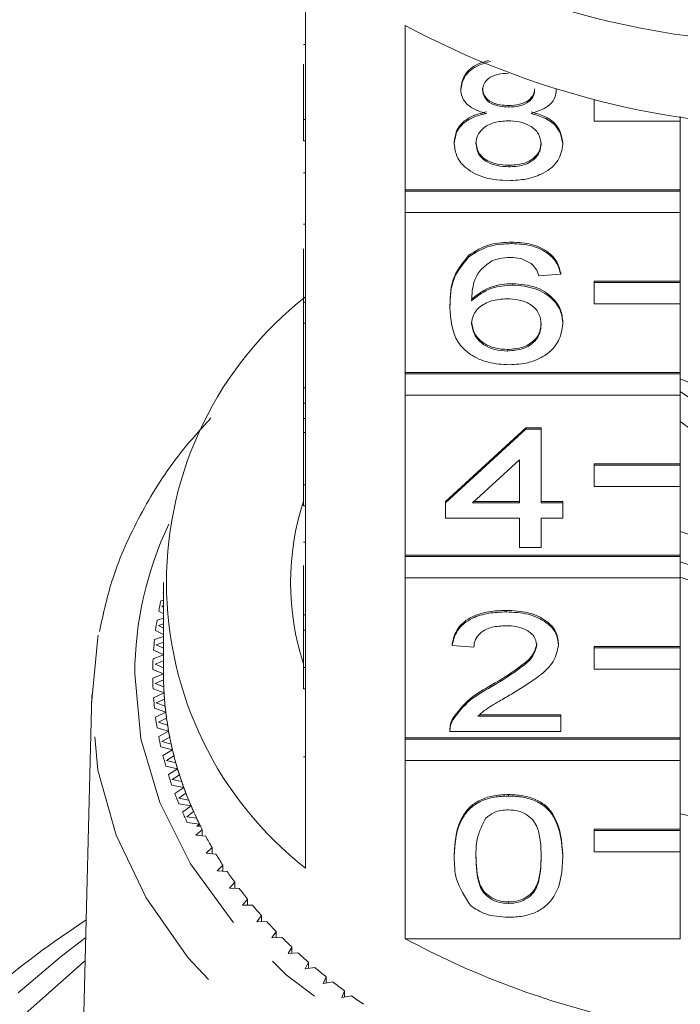
# Model space of a CAD drawing. Units: millimetres. Extents: x -187 to 777, y -63 to 367.
# Drawn here: x 576 to 592, y 287 to 310 of the extents above; entities that cross this region are included whole.
import ezdxf

# ---------------------------------------------------------------- set-up
doc = ezdxf.new("R2010")
doc.units = ezdxf.units.MM
doc.linetypes.add('PHANTOM', pattern=[12.7, 6.35, -1.27, 1.27, -1.27, 1.27, -1.27])

msp = doc.modelspace()

# ---------------------------------------------------------------- linework, layer by layer
at = {"color": 7, "linetype": 'Continuous', "lineweight": 15}
for p, q in [((582.955, 311.656), (582.955, 307.837)), ((585.268, 306.202), (585.268, 310.02)), ((582.905, 309.576), (582.955, 309.576)), ((582.905, 307.837), (582.905, 309.117)), ((586.558, 308.528), (586.558, 308.563)), ((588.776, 308.519), (588.776, 308.535)), ((589.655, 308.288), (589.655, 308.293)), ((589.677, 308.288), (589.655, 308.288)), ((589.655, 308.288), (589.655, 307.793)), ((587.672, 308.124), (587.672, 308.16)), ((582.905, 307.837), (582.955, 307.837)), ((582.905, 307.342), (582.905, 307.837)), ((582.955, 307.342), (582.955, 307.837)), ((591.655, 307.793), (591.655, 307.901)), ((589.655, 307.793), (591.655, 307.793)), ((591.655, 307.793), (591.655, 306.202)), ((582.905, 307.342), (582.955, 307.342)), ((582.955, 307.342), (582.955, 303.595)), ((586.407, 307.268), (586.407, 307.303)), ((588.927, 307.258), (588.927, 307.294)), ((587.671, 306.734), (587.671, 306.77)), ((582.905, 306.592), (582.955, 306.592)), ((591.655, 306.202), (585.268, 306.202)), ((585.268, 306.166), (585.268, 306.202)), ((591.655, 306.166), (585.268, 306.166)), ((585.268, 306.166), (585.268, 305.671)), ((591.655, 306.166), (591.655, 306.202)), ((591.655, 305.671), (591.655, 306.166)), ((585.268, 301.959), (585.268, 305.671)), ((585.268, 305.671), (591.655, 305.671)), ((591.655, 305.671), (591.655, 304.08)), ((582.905, 305.405), (582.955, 305.405)), ((587.742, 304.952), (587.742, 304.987)), ((582.905, 303.595), (582.905, 304.827)), ((586.734, 304.636), (586.734, 304.672)), ((588.877, 304.239), (588.373, 304.203)), ((588.877, 304.239), (588.877, 304.274)), ((587.765, 303.99), (587.765, 304.025)), ((591.655, 304.08), (589.655, 304.08)), ((589.655, 304.045), (589.655, 304.08)), ((591.655, 304.045), (589.655, 304.045)), ((589.655, 304.045), (589.655, 303.55)), ((591.655, 304.045), (591.655, 304.08)), ((591.655, 303.55), (591.655, 304.045)), ((582.905, 303.595), (582.955, 303.595)), ((582.905, 303.1), (582.905, 303.595)), ((582.955, 303.1), (582.955, 303.595)), ((586.306, 303.473), (586.306, 303.509)), ((589.655, 303.55), (591.655, 303.55)), ((591.655, 303.55), (591.655, 301.959)), ((582.905, 303.1), (582.955, 303.1)), ((582.905, 303.1), (582.905, 301.602)), ((582.955, 303.1), (582.955, 299.352)), ((588.927, 303.087), (588.927, 303.123)), ((587.646, 302.457), (587.646, 302.492)), ((591.655, 301.959), (585.268, 301.959)), ((585.268, 301.924), (585.268, 301.959)), ((591.655, 301.924), (585.268, 301.924)), ((585.268, 301.924), (585.268, 301.429)), ((591.655, 301.924), (591.655, 301.959)), ((591.655, 301.429), (591.655, 301.924)), ((594.582, 300.616), (591.655, 301.811)), ((582.905, 301.602), (582.955, 301.602)), ((582.905, 301.602), (582.905, 301.246)), ((585.268, 297.716), (585.268, 301.429)), ((585.268, 301.429), (591.655, 301.429)), ((591.655, 301.429), (591.655, 299.838)), ((582.905, 301.246), (582.955, 301.246)), ((582.905, 301.246), (582.905, 300.889)), ((582.905, 300.889), (582.955, 300.889)), ((582.905, 300.889), (582.905, 300.568)), ((582.905, 299.352), (582.905, 300.568)), ((582.905, 300.568), (582.955, 300.568)), ((586.205, 298.963), (588.07, 300.674)), ((586.205, 298.928), (588.07, 300.639)), ((588.07, 300.674), (588.423, 300.674)), ((588.07, 300.639), (588.07, 300.674)), ((588.07, 300.639), (588.423, 300.639)), ((588.423, 300.639), (588.423, 300.674)), ((588.423, 300.639), (588.423, 298.928)), ((587.919, 299.929), (586.827, 298.928)), ((587.919, 298.928), (587.919, 299.929)), ((591.655, 299.838), (589.655, 299.838)), ((589.655, 299.802), (589.655, 299.838)), ((591.655, 299.802), (591.655, 299.838)), ((591.655, 299.802), (589.655, 299.802)), ((589.655, 299.802), (589.655, 299.307)), ((591.655, 299.307), (591.655, 299.802)), ((582.905, 298.857), (582.905, 299.352)), ((582.905, 299.352), (582.955, 299.352)), ((582.955, 298.857), (582.955, 299.352)), ((589.655, 299.307), (591.655, 299.307)), ((591.655, 299.307), (591.655, 297.716)), ((586.205, 298.928), (586.205, 298.963)), ((586.205, 298.572), (586.205, 298.928)), ((586.827, 298.928), (587.919, 298.928)), ((586.866, 298.963), (587.919, 298.963)), ((588.423, 298.963), (588.927, 298.963)), ((588.423, 298.928), (588.927, 298.928)), ((588.927, 298.928), (588.927, 298.963)), ((588.927, 298.928), (588.927, 298.572)), ((582.905, 298.857), (582.955, 298.857)), ((582.955, 298.857), (582.955, 295.109)), ((587.919, 298.572), (586.205, 298.572)), ((587.919, 297.894), (587.919, 298.572)), ((588.927, 298.572), (588.423, 298.572)), ((588.423, 298.572), (588.423, 297.894)), ((582.905, 298.019), (582.955, 298.019)), ((588.423, 297.894), (587.919, 297.894)), ((591.655, 297.716), (585.268, 297.716)), ((585.268, 297.681), (585.268, 297.716)), ((591.655, 297.681), (585.268, 297.681)), ((585.268, 297.681), (585.268, 297.186)), ((591.655, 297.681), (591.655, 297.716)), ((591.655, 297.186), (591.655, 297.681)), ((582.905, 297.478), (582.905, 296.327)), ((579.655, 297.08), (579.655, 294.959)), ((585.268, 293.474), (585.268, 297.186)), ((585.268, 297.186), (591.655, 297.186)), ((591.655, 297.186), (591.655, 295.595)), ((579.643, 296.857), (579.655, 296.85)), ((579.655, 296.672), (579.595, 296.656)), ((579.544, 296.411), (579.655, 296.351)), ((579.655, 296.539), (579.618, 296.529)), ((579.618, 296.529), (579.655, 296.508)), ((587.617, 296.397), (587.617, 296.433)), ((579.655, 296.253), (579.508, 296.209)), ((582.905, 296.327), (582.955, 296.327)), ((582.905, 296.327), (582.905, 295.97)), ((579.471, 295.962), (579.655, 295.872)), ((579.655, 296.119), (579.538, 296.082)), ((579.538, 296.082), (579.655, 296.022)), ((582.905, 295.109), (582.905, 295.97)), ((582.905, 295.97), (582.955, 295.97)), ((579.655, 295.829), (579.447, 295.759)), ((579.425, 295.512), (579.655, 295.409)), ((579.655, 295.693), (579.485, 295.633)), ((579.485, 295.633), (579.655, 295.554)), ((586.356, 295.613), (586.356, 295.649)), ((586.86, 295.578), (586.356, 295.613)), ((588.826, 295.63), (588.826, 295.665)), ((591.655, 295.595), (589.655, 295.595)), ((589.655, 295.56), (589.655, 295.595)), ((591.655, 295.56), (589.655, 295.56)), ((589.655, 295.56), (589.655, 295.065)), ((591.655, 295.56), (591.655, 295.595)), ((591.655, 295.065), (591.655, 295.56)), ((579.655, 295.398), (579.413, 295.308)), ((579.655, 295.26), (579.458, 295.184)), ((579.405, 295.06), (579.655, 294.959)), ((579.458, 295.184), (579.655, 295.1)), ((582.905, 294.614), (582.905, 295.109)), ((582.905, 295.109), (582.955, 295.109)), ((582.955, 294.614), (582.955, 295.109)), ((589.655, 295.065), (591.655, 295.065)), ((591.655, 295.065), (591.655, 293.474)), ((579.655, 294.959), (579.405, 294.857)), ((579.656, 294.818), (579.458, 294.733)), ((579.413, 294.609), (579.668, 294.514)), ((579.458, 294.733), (579.661, 294.655)), ((582.905, 294.614), (582.955, 294.614)), ((582.955, 294.614), (582.955, 290.442)), ((587.265, 294.657), (587.265, 294.692)), ((577.989, 294.47), (577.657, 281.026)), ((579.668, 294.514), (579.425, 294.405)), ((579.677, 294.374), (579.485, 294.284)), ((579.447, 294.158), (579.707, 294.071)), ((579.485, 294.284), (579.692, 294.211)), ((579.707, 294.071), (579.471, 293.955)), ((579.725, 293.931), (579.538, 293.835)), ((586.359, 293.864), (586.359, 293.9)), ((586.953, 293.974), (588.877, 293.974)), ((586.994, 294.009), (588.877, 294.009)), ((588.877, 293.974), (588.877, 294.009)), ((588.877, 293.974), (588.877, 293.617)), ((579.508, 293.708), (579.773, 293.629)), ((579.538, 293.835), (579.749, 293.769)), ((586.306, 293.668), (586.306, 293.624)), ((579.773, 293.629), (579.544, 293.506)), ((579.799, 293.49), (579.618, 293.388)), ((591.655, 293.474), (585.268, 293.474)), ((585.268, 293.438), (585.268, 293.474)), ((591.655, 293.438), (585.268, 293.438)), ((585.268, 293.438), (585.268, 292.943)), ((588.877, 293.617), (586.306, 293.617)), ((591.655, 293.438), (591.655, 293.474)), ((591.655, 292.943), (591.655, 293.438)), ((579.595, 293.261), (579.865, 293.19)), ((579.618, 293.388), (579.833, 293.328)), ((579.865, 293.19), (579.643, 293.06)), ((579.899, 293.051), (579.724, 292.945)), ((579.709, 292.816), (579.982, 292.753)), ((579.724, 292.945), (579.942, 292.891)), ((579.982, 292.753), (579.769, 292.617)), ((585.268, 288.807), (585.268, 292.943)), ((585.268, 292.943), (591.655, 292.943)), ((591.655, 292.943), (591.655, 291.352)), ((580.025, 292.616), (579.857, 292.504)), ((579.857, 292.504), (580.078, 292.457)), ((579.849, 292.376), (580.126, 292.321)), ((580.126, 292.321), (579.92, 292.178)), ((580.177, 292.185), (580.015, 292.068)), ((580.015, 292.068), (580.239, 292.028)), ((587.667, 292.12), (587.667, 292.155)), ((580.015, 291.939), (580.295, 291.893)), ((580.295, 291.893), (580.098, 291.745)), ((580.354, 291.759), (580.199, 291.637)), ((580.199, 291.637), (580.425, 291.603)), ((580.206, 291.509), (580.489, 291.47)), ((580.489, 291.47), (580.431, 291.423)), ((580.513, 291.423), (580.431, 291.423)), ((580.556, 291.338), (580.408, 291.212)), ((580.408, 291.212), (580.636, 291.185)), ((580.556, 291.195), (580.556, 291.338)), ((591.655, 291.352), (589.655, 291.352)), ((589.655, 291.317), (589.655, 291.352)), ((591.655, 291.317), (589.655, 291.317)), ((589.655, 291.317), (589.655, 290.822)), ((591.655, 291.317), (591.655, 291.352)), ((591.655, 290.822), (591.655, 291.317)), ((580.782, 290.924), (580.643, 290.794)), ((580.782, 290.781), (580.782, 290.924)), ((580.643, 290.794), (580.872, 290.773)), ((586.407, 290.711), (586.407, 290.746)), ((588.927, 290.711), (588.927, 290.746)), ((589.655, 290.822), (591.655, 290.822)), ((591.655, 290.822), (591.655, 288.807)), ((581.034, 290.516), (580.902, 290.382)), ((581.034, 290.375), (581.034, 290.516)), ((580.902, 290.382), (581.132, 290.369)), ((581.309, 290.117), (581.185, 289.979)), ((581.309, 289.976), (581.309, 290.117)), ((581.185, 289.979), (581.416, 289.972)), ((581.607, 289.726), (581.491, 289.585)), ((581.491, 289.585), (581.722, 289.585)), ((581.607, 289.585), (581.607, 289.726)), ((587.667, 289.625), (587.667, 289.66)), ((581.928, 289.344), (581.821, 289.2)), ((581.928, 289.203), (581.928, 289.344)), ((581.821, 289.2), (582.052, 289.206)), ((582.272, 288.972), (582.174, 288.825)), ((582.272, 288.831), (582.272, 288.972)), ((582.174, 288.825), (582.404, 288.838)), ((585.268, 288.807), (591.655, 288.807)), ((582.637, 288.611), (582.548, 288.46)), ((582.548, 288.46), (582.777, 288.481)), ((582.637, 288.468), (582.637, 288.611)), ((583.024, 288.261), (582.943, 288.108)), ((583.024, 288.117), (583.024, 288.261)), ((582.943, 288.108), (583.171, 288.135)), ((583.431, 287.922), (583.359, 287.767)), ((583.359, 287.767), (583.585, 287.801)), ((583.431, 287.778), (583.431, 287.922)), ((583.857, 287.596), (583.795, 287.439)), ((583.795, 287.439), (584.019, 287.479)), ((583.857, 287.45), (583.857, 287.596))]:
    msp.add_line(p, q, dxfattribs=at)
at = {"color": 8, "linetype": 'PHANTOM', "lineweight": 0}
msp.add_line((582.905, 293.029), (582.955, 293.029), dxfattribs=at)
at = {"color": 8, "linetype": 'PHANTOM', "lineweight": 0, "flags": 128}
for points in [[(578.986, 294.959), (579.132, 293.45), (579.568, 291.969), (580.284, 290.545), (581.267, 289.202), (582.501, 287.967), (583.96, 286.862), (585.619, 285.907), (587.446, 285.122), (589.408, 284.519), (591.467, 284.111), (593.585, 283.905), (595.724, 283.905), (597.842, 284.111), (599.902, 284.519), (601.863, 285.122), (603.69, 285.907), (605.349, 286.862), (606.809, 287.967), (608.042, 289.202), (609.026, 290.545), (609.742, 291.969), (610.177, 293.45), (610.323, 294.959), (610.177, 296.467), (609.742, 297.948), (609.532, 298.434)], [(611.32, 294.492), (611.323, 294.264), (611.18, 292.725), (610.755, 291.213), (610.054, 289.753), (609.09, 288.371), (607.878, 287.089), (606.441, 285.93), (604.802, 284.913), (602.989, 284.057), (601.033, 283.375), (598.969, 282.879), (596.83, 282.579), (594.655, 282.478), (592.479, 282.579), (590.341, 282.879), (588.276, 283.375), (586.321, 284.057), (584.508, 284.913), (582.869, 285.93), (581.431, 287.089), (580.22, 288.371), (579.255, 289.753), (578.555, 291.213), (578.129, 292.725), (577.987, 294.264)], [(577.837, 288.294), (577.814, 288.276), (576.235, 286.876), (574.887, 285.36), (573.788, 283.746), (572.952, 282.056), (572.388, 280.31), (572.104, 278.53), (572.104, 276.739), (572.388, 274.959), (572.952, 273.213), (573.788, 271.523), (574.887, 269.909), (576.235, 268.393), (577.814, 266.993), (579.605, 265.726), (581.585, 264.609), (583.73, 263.657), (586.011, 262.88), (588.402, 262.288), (590.871, 261.89), (593.388, 261.689), (595.921, 261.689), (598.438, 261.89), (600.907, 262.288), (603.298, 262.88), (605.58, 263.657), (607.724, 264.609), (609.705, 265.726), (611.496, 266.993), (613.075, 268.393), (614.422, 269.909), (615.521, 271.523), (616.358, 273.213), (616.921, 274.959), (617.205, 276.739), (617.205, 278.53), (616.921, 280.31), (616.358, 282.056), (615.521, 283.746), (615.521, 283.746)]]:
    msp.add_lwpolyline(points, dxfattribs=at)
at = {"color": 7, "linetype": 'Continuous', "lineweight": 15, "flags": 128}
for points in [[(577.987, 294.264), (578.129, 295.802), (578.14, 295.859)], [(576.278, 287.548), (577.287, 288.402), (577.85, 288.833)]]:
    msp.add_lwpolyline(points, dxfattribs=at)
at = {"color": 7, "linetype": 'Continuous', "lineweight": 15}
for centre, radius, start, end in [((594.462, 329.035), 19.44, 245.8061, 270.5675), ((594.655, 327.481), 19.825, 241.7391, 298.2609), ((588.158, 297.08), 8.434, 128.0917, 231.9083), ((594.655, 305.693), 5.14, 234.2897, 305.7103), ((594.655, 304.984), 5.138, 234.1957, 305.8043), ((588.721, 297.08), 6.115, 162.0022, 197.9978), ((594.654, 307.35), 9.568, 251.7315, 288.8216), ((594.654, 306.643), 9.567, 251.6945, 288.8224), ((594.655, 306.662), 9.586, 251.7625, 288.2375), ((594.655, 306.308), 9.586, 251.7625, 288.2375), ((587.273, 294.925), 7.871, 167.2916, 169.117), ((587.155, 294.946), 7.751, 170.6233, 172.4676), ((587.075, 294.956), 7.67, 173.987, 175.844), ((587.035, 294.958), 7.63, 177.3714, 179.235), ((587.035, 294.959), 7.63, 180.765, 182.6286), ((587.161, 294.959), 7.506, 180.0006, 183.393), ((587.155, 294.959), 7.501, 180, 181.0733), ((587.175, 294.959), 7.52, 182.3207, 184.4635), ((587.075, 294.961), 7.67, 184.156, 186.013), ((587.2, 294.961), 7.545, 183.3942, 186.7748), ((587.234, 294.965), 7.579, 185.7066, 187.8382), ((587.155, 294.971), 7.751, 187.5324, 189.3767), ((587.278, 294.971), 7.624, 186.7759, 190.1332), ((587.331, 294.979), 7.678, 189.0727, 191.1861), ((587.273, 294.992), 7.871, 190.883, 192.7084), ((587.394, 294.991), 7.742, 190.1342, 193.4572), ((587.466, 295.008), 7.815, 192.408, 194.4964), ((587.547, 295.028), 7.899, 193.4582, 196.737), ((587.428, 295.029), 8.03, 194.197, 195.9982), ((587.636, 295.054), 7.992, 195.702, 197.7596), ((587.735, 295.085), 8.095, 196.7378, 199.9636), ((587.619, 295.087), 8.229, 197.4647, 199.2367), ((587.84, 295.122), 8.207, 198.9456, 200.9671), ((587.954, 295.165), 8.329, 199.9643, 203.1294), ((587.842, 295.168), 8.467, 200.6775, 202.4162), ((588.075, 295.215), 8.459, 202.1308, 204.1119), ((588.204, 295.271), 8.6, 203.13, 206.2281), ((588.096, 295.277), 8.743, 203.8281, 205.53), ((588.338, 295.336), 8.749, 205.2509, 207.1879), ((594.655, 307.511), 16.089, 259.233, 280.767), ((588.354, 295.344), 8.767, 206.2195, 206.5652), ((588.627, 295.488), 9.075, 208.3004, 210.1908), ((588.937, 295.672), 9.436, 211.2756, 213.1174), ((589.265, 295.891), 9.831, 214.1736, 215.9658), ((589.608, 296.144), 10.257, 216.9929, 218.7351), ((589.961, 296.433), 10.713, 219.7331, 221.4255), ((589.857, 270.867), 21.944, 123.1411, 130.5963), ((590.321, 296.756), 11.197, 222.3947, 224.0381), ((590.684, 297.112), 11.705, 224.979, 226.5744), ((594.655, 306.268), 19.825, 241.7391, 298.2609), ((591.045, 297.5), 12.236, 227.4879, 229.0368), ((591.402, 297.917), 12.784, 229.9238, 231.4281), ((591.75, 298.361), 13.348, 232.2897, 233.7514), ((592.086, 298.827), 13.923, 234.5888, 236.0099)]:
    msp.add_arc(centre, radius, start, end, dxfattribs=at)
at = {"color": 8, "linetype": 'PHANTOM', "lineweight": 0}
msp.add_arc((587.232, 294.91), 8.245, 154.6955, 179.6627, dxfattribs=at)
at = {"color": 7, "linetype": 'Continuous', "lineweight": 15}
for points, knots in [([(586.558, 308.563), (586.578, 308.673), (586.618, 308.892), (586.898, 309.118), (587.122, 309.18), (587.203, 309.202)], [0, 0, 0, 0, 0.390455, 0.781096, 1, 1, 1, 1]), ([(586.558, 308.528), (586.578, 308.638), (586.618, 308.857), (586.911, 309.091), (587.153, 309.156), (587.25, 309.182)], [0, 0, 0, 0, 0.373989, 0.748157, 1, 1, 1, 1]), ([(587.667, 308.908), (587.581, 308.905), (587.411, 308.897), (587.206, 308.801), (587.082, 308.668), (587.069, 308.574), (587.062, 308.526)], [0, 0, 0, 0, 0.280365, 0.559367, 0.779701, 1, 1, 1, 1]), ([(587.153, 307.974), (587.062, 308.001), (586.879, 308.055), (586.679, 308.196), (586.573, 308.363), (586.563, 308.473), (586.558, 308.528)], [0, 0, 0, 0, 0.28031, 0.559637, 0.779691, 1, 1, 1, 1]), ([(587.062, 308.562), (587.071, 308.499), (587.089, 308.374), (587.253, 308.233), (587.464, 308.167), (587.602, 308.162), (587.672, 308.16)], [0, 0, 0, 0, 0.279936, 0.558845, 0.779075, 1, 1, 1, 1]), ([(587.062, 308.526), (587.071, 308.464), (587.089, 308.339), (587.253, 308.198), (587.464, 308.131), (587.602, 308.127), (587.672, 308.124)], [0, 0, 0, 0, 0.2799356, 0.5588447, 0.779075, 1, 1, 1, 1]), ([(587.672, 308.16), (587.758, 308.163), (587.929, 308.171), (588.134, 308.268), (588.254, 308.402), (588.266, 308.498), (588.272, 308.545)], [0, 0, 0, 0, 0.280478, 0.559259, 0.779576, 1, 1, 1, 1]), ([(588.776, 308.519), (588.767, 308.451), (588.75, 308.314), (588.56, 308.097), (588.332, 308.021), (588.193, 307.974)], [0, 0, 0, 0, 0.280612, 0.560833, 1, 1, 1, 1]), ([(587.672, 308.124), (587.758, 308.128), (587.929, 308.135), (588.134, 308.233), (588.254, 308.367), (588.266, 308.462), (588.272, 308.51)], [0, 0, 0, 0, 0.280478, 0.559259, 0.779576, 1, 1, 1, 1]), ([(586.407, 307.303), (586.416, 307.393), (586.434, 307.572), (586.614, 307.795), (586.87, 307.943), (587.059, 307.987), (587.153, 308.009)], [0, 0, 0, 0, 0.2801868, 0.5594692, 0.7795481, 1, 1, 1, 1]), ([(586.407, 307.268), (586.416, 307.357), (586.434, 307.536), (586.614, 307.759), (586.87, 307.907), (587.059, 307.952), (587.153, 307.974)], [0, 0, 0, 0, 0.2801868, 0.5594692, 0.7795481, 1, 1, 1, 1]), ([(588.193, 308.009), (588.31, 307.975), (588.542, 307.908), (588.86, 307.665), (588.902, 307.434), (588.927, 307.294)], [0, 0, 0, 0, 0.281226, 0.561787, 1, 1, 1, 1]), ([(588.193, 307.974), (588.31, 307.94), (588.542, 307.872), (588.86, 307.629), (588.902, 307.399), (588.927, 307.258)], [0, 0, 0, 0, 0.281226, 0.561787, 1, 1, 1, 1]), ([(587.656, 307.804), (587.544, 307.797), (587.32, 307.784), (587.068, 307.641), (586.93, 307.46), (586.917, 307.336), (586.911, 307.274)], [0, 0, 0, 0, 0.280111, 0.558976, 0.779307, 1, 1, 1, 1]), ([(588.423, 307.263), (588.412, 307.344), (588.391, 307.506), (588.188, 307.692), (587.925, 307.791), (587.746, 307.799), (587.656, 307.804)], [0, 0, 0, 0, 0.27997, 0.559316, 0.779349, 1, 1, 1, 1]), ([(587.667, 306.413), (587.483, 306.425), (587.115, 306.447), (586.691, 306.671), (586.442, 306.962), (586.419, 307.166), (586.407, 307.268)], [0, 0, 0, 0, 0.280131, 0.559335, 0.779523, 1, 1, 1, 1]), ([(586.911, 307.31), (586.921, 307.229), (586.941, 307.069), (587.136, 306.879), (587.404, 306.788), (587.582, 306.776), (587.671, 306.77)], [0, 0, 0, 0, 0.280552, 0.558516, 0.77917, 1, 1, 1, 1]), ([(586.911, 307.274), (586.921, 307.194), (586.941, 307.034), (587.136, 306.843), (587.404, 306.752), (587.582, 306.74), (587.671, 306.734)], [0, 0, 0, 0, 0.280552, 0.558516, 0.77917, 1, 1, 1, 1]), ([(588.927, 307.258), (588.906, 307.129), (588.864, 306.871), (588.519, 306.587), (588.097, 306.433), (587.81, 306.42), (587.667, 306.413)], [0, 0, 0, 0, 0.279532, 0.559025, 0.779261, 1, 1, 1, 1]), ([(587.671, 306.77), (587.784, 306.776), (588.008, 306.788), (588.266, 306.93), (588.404, 307.112), (588.417, 307.236), (588.423, 307.299)], [0, 0, 0, 0, 0.280192, 0.559073, 0.779305, 1, 1, 1, 1]), ([(587.671, 306.734), (587.784, 306.74), (588.008, 306.753), (588.266, 306.894), (588.404, 307.077), (588.417, 307.201), (588.423, 307.263)], [0, 0, 0, 0, 0.280192, 0.559073, 0.779305, 1, 1, 1, 1]), ([(586.734, 304.672), (586.896, 304.775), (587.185, 304.96), (587.571, 304.979), (587.742, 304.987)], [0, 0, 0, 0, 0.55838, 1, 1, 1, 1]), ([(586.734, 304.636), (586.896, 304.74), (587.185, 304.925), (587.571, 304.944), (587.742, 304.952)], [0, 0, 0, 0, 0.55838, 1, 1, 1, 1]), ([(587.742, 304.987), (587.899, 304.978), (588.214, 304.96), (588.588, 304.777), (588.807, 304.532), (588.854, 304.36), (588.877, 304.274)], [0, 0, 0, 0, 0.280049, 0.559187, 0.779374, 1, 1, 1, 1]), ([(587.742, 304.952), (587.899, 304.943), (588.214, 304.925), (588.588, 304.742), (588.807, 304.497), (588.854, 304.325), (588.877, 304.239)], [0, 0, 0, 0, 0.280049, 0.559187, 0.779374, 1, 1, 1, 1]), ([(586.306, 303.509), (586.311, 303.741), (586.32, 304.156), (586.608, 304.514), (586.734, 304.672)], [0, 0, 0, 0, 0.561396, 1, 1, 1, 1]), ([(586.306, 303.473), (586.311, 303.706), (586.32, 304.12), (586.608, 304.479), (586.734, 304.636)], [0, 0, 0, 0, 0.561396, 1, 1, 1, 1]), ([(587.709, 304.631), (587.624, 304.627), (587.473, 304.619), (587.339, 304.57), (587.279, 304.549)], [0, 0, 0, 0, 0.559717, 1, 1, 1, 1]), ([(588.191, 304.489), (588.112, 304.535), (587.97, 304.617), (587.789, 304.627), (587.709, 304.631)], [0, 0, 0, 0, 0.559004, 1, 1, 1, 1]), ([(587.279, 304.549), (587.184, 304.481), (586.992, 304.346), (586.828, 304.017), (586.817, 303.773), (586.81, 303.623)], [0, 0, 0, 0, 0.279359, 0.559176, 1, 1, 1, 1]), ([(588.373, 304.203), (588.352, 304.261), (588.316, 304.364), (588.229, 304.451), (588.191, 304.489)], [0, 0, 0, 0, 0.560488, 1, 1, 1, 1]), ([(586.81, 303.658), (586.954, 303.774), (587.212, 303.981), (587.596, 304.012), (587.765, 304.025)], [0, 0, 0, 0, 0.558625, 1, 1, 1, 1]), ([(586.81, 303.623), (586.954, 303.739), (587.212, 303.946), (587.596, 303.976), (587.765, 303.99)], [0, 0, 0, 0, 0.558625, 1, 1, 1, 1]), ([(587.765, 304.025), (587.946, 304.008), (588.307, 303.974), (588.692, 303.721), (588.899, 303.424), (588.918, 303.223), (588.927, 303.123)], [0, 0, 0, 0, 0.279141, 0.558815, 0.77917, 1, 1, 1, 1]), ([(587.765, 303.99), (587.946, 303.973), (588.307, 303.938), (588.692, 303.686), (588.899, 303.388), (588.918, 303.188), (588.927, 303.087)], [0, 0, 0, 0, 0.279141, 0.558815, 0.77917, 1, 1, 1, 1]), ([(587.626, 303.669), (587.505, 303.66), (587.264, 303.641), (586.988, 303.49), (586.83, 303.296), (586.817, 303.162), (586.81, 303.095)], [0, 0, 0, 0, 0.27974, 0.559339, 0.779412, 1, 1, 1, 1]), ([(588.423, 303.076), (588.414, 303.163), (588.397, 303.336), (588.197, 303.545), (587.915, 303.655), (587.722, 303.664), (587.626, 303.669)], [0, 0, 0, 0, 0.280456, 0.559364, 0.779311, 1, 1, 1, 1]), ([(587.684, 302.136), (587.519, 302.146), (587.188, 302.167), (586.757, 302.363), (586.343, 302.792), (586.321, 303.192), (586.306, 303.473)], [0, 0, 0, 0, 0.186919, 0.373549, 0.560232, 1, 1, 1, 1]), ([(586.81, 303.13), (586.825, 303.039), (586.854, 302.859), (587.057, 302.64), (587.342, 302.511), (587.544, 302.498), (587.646, 302.492)], [0, 0, 0, 0, 0.280082, 0.55977, 0.779688, 1, 1, 1, 1]), ([(586.81, 303.095), (586.825, 303.004), (586.854, 302.823), (587.057, 302.605), (587.342, 302.475), (587.544, 302.463), (587.646, 302.457)], [0, 0, 0, 0, 0.280082, 0.55977, 0.779688, 1, 1, 1, 1]), ([(587.646, 302.492), (587.77, 302.502), (588.017, 302.522), (588.281, 302.698), (588.407, 302.906), (588.418, 303.043), (588.423, 303.112)], [0, 0, 0, 0, 0.279489, 0.558551, 0.778978, 1, 1, 1, 1]), ([(587.646, 302.457), (587.77, 302.467), (588.017, 302.487), (588.281, 302.662), (588.407, 302.871), (588.418, 303.008), (588.423, 303.076)], [0, 0, 0, 0, 0.279489, 0.558551, 0.778978, 1, 1, 1, 1]), ([(588.927, 303.087), (588.907, 302.952), (588.868, 302.682), (588.564, 302.356), (588.136, 302.165), (587.835, 302.146), (587.684, 302.136)], [0, 0, 0, 0, 0.28023, 0.559761, 0.779759, 1, 1, 1, 1]), ([(580.756, 300.901), (580.493, 300.611), (579.849, 299.9), (579.087, 298.652), (578.46, 297.283), (578.258, 296.359), (578.166, 295.939)], [0, 0, 0, 0, 0.196333, 0.480966, 0.763782, 1, 1, 1, 1]), ([(586.356, 295.649), (586.385, 295.772), (586.443, 296.018), (586.781, 296.291), (587.203, 296.417), (587.479, 296.427), (587.617, 296.433)], [0, 0, 0, 0, 0.280235, 0.558893, 0.779132, 1, 1, 1, 1]), ([(586.356, 295.613), (586.385, 295.737), (586.443, 295.983), (586.781, 296.255), (587.203, 296.381), (587.479, 296.392), (587.617, 296.397)], [0, 0, 0, 0, 0.280235, 0.558893, 0.779132, 1, 1, 1, 1]), ([(587.617, 296.433), (587.788, 296.424), (588.13, 296.408), (588.54, 296.215), (588.79, 295.951), (588.814, 295.76), (588.826, 295.665)], [0, 0, 0, 0, 0.2804823, 0.5596436, 0.7797486, 1, 1, 1, 1]), ([(587.617, 296.397), (587.788, 296.389), (588.13, 296.372), (588.54, 296.18), (588.79, 295.915), (588.814, 295.725), (588.826, 295.63)], [0, 0, 0, 0, 0.280482, 0.559644, 0.779749, 1, 1, 1, 1]), ([(587.606, 296.077), (587.497, 296.071), (587.28, 296.059), (587.019, 295.934), (586.879, 295.758), (586.867, 295.638), (586.86, 295.578)], [0, 0, 0, 0, 0.28041, 0.559489, 0.779375, 1, 1, 1, 1]), ([(588.322, 295.627), (588.309, 295.698), (588.282, 295.84), (588.078, 295.989), (587.842, 296.067), (587.685, 296.073), (587.606, 296.077)], [0, 0, 0, 0, 0.27908, 0.558612, 0.779043, 1, 1, 1, 1]), ([(587.265, 294.692), (587.517, 294.844), (587.866, 295.056), (588.253, 295.387), (588.299, 295.57), (588.322, 295.662)], [0, 0, 0, 0, 0.561313, 0.781386, 1, 1, 1, 1]), ([(587.265, 294.657), (587.517, 294.809), (587.866, 295.02), (588.253, 295.351), (588.299, 295.535), (588.322, 295.627)], [0, 0, 0, 0, 0.561313, 0.781386, 1, 1, 1, 1]), ([(588.826, 295.63), (588.8, 295.497), (588.746, 295.231), (588.324, 294.846), (587.959, 294.625), (587.735, 294.489)], [0, 0, 0, 0, 0.278741, 0.558834, 1, 1, 1, 1]), ([(586.359, 293.9), (586.485, 294.072), (586.711, 294.382), (587.095, 294.597), (587.265, 294.692)], [0, 0, 0, 0, 0.558359, 1, 1, 1, 1]), ([(586.359, 293.864), (586.485, 294.037), (586.711, 294.346), (587.095, 294.562), (587.265, 294.657)], [0, 0, 0, 0, 0.558359, 1, 1, 1, 1]), ([(587.735, 294.489), (587.642, 294.435), (587.487, 294.344), (587.274, 294.218), (587.097, 294.107), (587.001, 294.018), (586.953, 293.974)], [0, 0, 0, 0, 0.340038, 0.560063, 0.78009, 1, 1, 1, 1]), ([(586.306, 293.652), (586.307, 293.7), (586.31, 293.784), (586.344, 293.864), (586.359, 293.9)], [0, 0, 0, 0, 0.5599563, 1, 1, 1, 1]), ([(586.306, 293.617), (586.307, 293.664), (586.31, 293.748), (586.344, 293.829), (586.359, 293.864)], [0, 0, 0, 0, 0.5599563, 1, 1, 1, 1]), ([(586.407, 290.746), (586.422, 291.067), (586.44, 291.468), (586.774, 291.882), (587.02, 292.046), (587.333, 292.141), (587.556, 292.151), (587.667, 292.155)], [0, 0, 0, 0, 0.499149, 0.624522, 0.749597, 0.874674, 1, 1, 1, 1]), ([(586.407, 290.711), (586.422, 291.032), (586.44, 291.433), (586.774, 291.846), (587.02, 292.011), (587.333, 292.106), (587.556, 292.115), (587.667, 292.12)], [0, 0, 0, 0, 0.499149, 0.624522, 0.749597, 0.874674, 1, 1, 1, 1]), ([(587.667, 292.155), (587.778, 292.15), (588.001, 292.14), (588.313, 292.046), (588.565, 291.885), (588.875, 291.462), (588.904, 291.064), (588.927, 290.746)], [0, 0, 0, 0, 0.125373, 0.250644, 0.375698, 0.501113, 1, 1, 1, 1]), ([(587.667, 292.12), (587.778, 292.115), (588.001, 292.105), (588.313, 292.01), (588.565, 291.849), (588.875, 291.427), (588.904, 291.029), (588.927, 290.711)], [0, 0, 0, 0, 0.125373, 0.250644, 0.375698, 0.501113, 1, 1, 1, 1]), ([(587.138, 291.609), (587.056, 291.447), (586.91, 291.156), (586.91, 290.848), (586.911, 290.712)], [0, 0, 0, 0, 0.558059, 1, 1, 1, 1]), ([(587.661, 291.799), (587.604, 291.797), (587.49, 291.791), (587.298, 291.734), (587.199, 291.656), (587.138, 291.609)], [0, 0, 0, 0, 0.280453, 0.560688, 1, 1, 1, 1]), ([(588.423, 290.712), (588.42, 290.94), (588.415, 291.225), (588.257, 291.549), (588.107, 291.684), (587.903, 291.783), (587.742, 291.794), (587.661, 291.799)], [0, 0, 0, 0, 0.500352, 0.625529, 0.750516, 0.875255, 1, 1, 1, 1]), ([(586.789, 289.572), (586.655, 289.774), (586.414, 290.136), (586.409, 290.535), (586.407, 290.711)], [0, 0, 0, 0, 0.557973, 1, 1, 1, 1]), ([(586.911, 290.747), (586.915, 290.521), (586.92, 290.237), (587.073, 289.912), (587.226, 289.779), (587.426, 289.678), (587.587, 289.666), (587.667, 289.66)], [0, 0, 0, 0, 0.500363, 0.625568, 0.750538, 0.875304, 1, 1, 1, 1]), ([(586.911, 290.712), (586.915, 290.485), (586.92, 290.201), (587.073, 289.876), (587.226, 289.744), (587.426, 289.642), (587.587, 289.631), (587.667, 289.625)], [0, 0, 0, 0, 0.500363, 0.625568, 0.750538, 0.875304, 1, 1, 1, 1]), ([(587.667, 289.66), (587.747, 289.666), (587.907, 289.679), (588.108, 289.779), (588.26, 289.912), (588.414, 290.237), (588.419, 290.52), (588.423, 290.747)], [0, 0, 0, 0, 0.124656, 0.24942, 0.374387, 0.49959, 1, 1, 1, 1]), ([(587.667, 289.625), (587.747, 289.631), (587.907, 289.643), (588.108, 289.744), (588.26, 289.877), (588.414, 290.201), (588.419, 290.485), (588.423, 290.712)], [0, 0, 0, 0, 0.124656, 0.24942, 0.374387, 0.49959, 1, 1, 1, 1]), ([(588.927, 290.711), (588.912, 290.391), (588.892, 289.99), (588.56, 289.577), (588.314, 289.412), (588.001, 289.318), (587.778, 289.309), (587.667, 289.304)], [0, 0, 0, 0, 0.4991147, 0.6244582, 0.7495538, 0.8746582, 1, 1, 1, 1]), ([(587.667, 289.304), (587.478, 289.316), (587.14, 289.336), (586.896, 289.5), (586.789, 289.572)], [0, 0, 0, 0, 0.559716, 1, 1, 1, 1])]:
    msp.add_open_spline(points, degree=3, knots=knots, dxfattribs=at)

doc.saveas('drawing.dxf')
